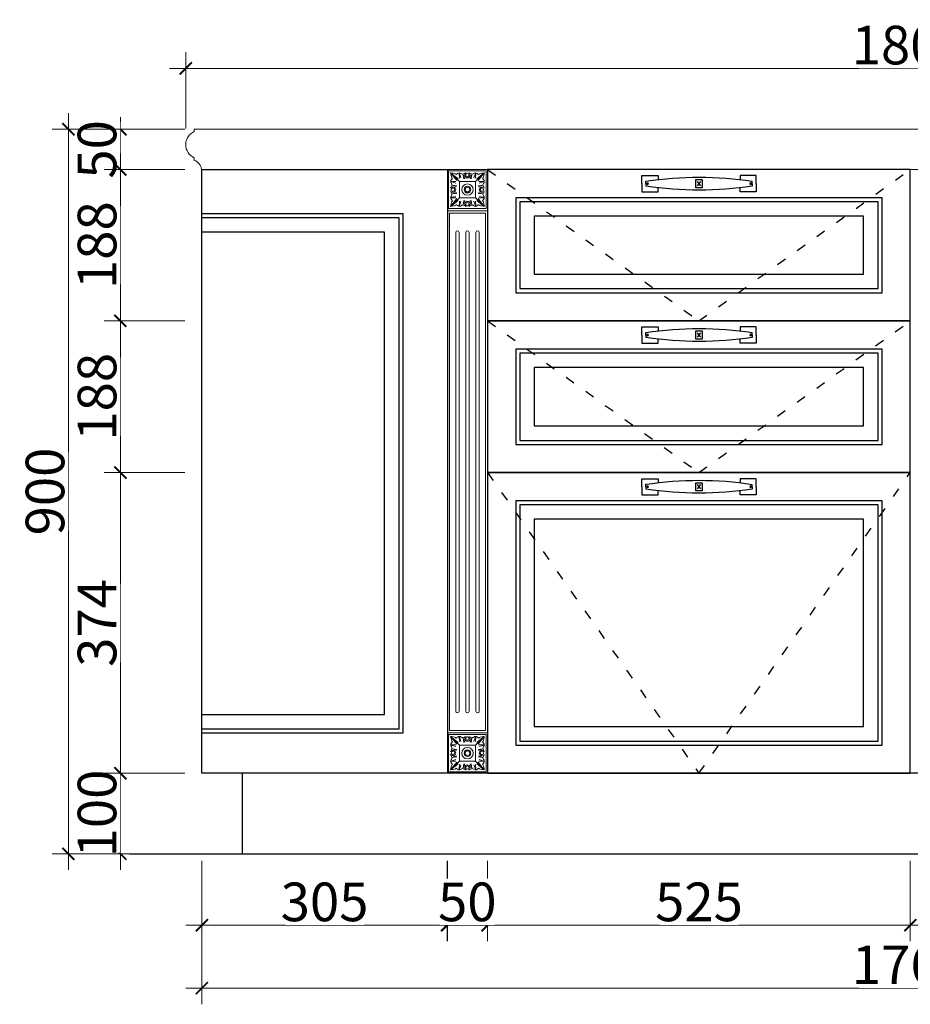
# Model space of a CAD drawing. Units: millimetres. Extents: x 837390 to 848210, y -1191460 to -1179689.
# Drawn here: x 837390 to 838496, y -1182530 to -1181307 of the extents above; entities that cross this region are included whole.
import ezdxf

# ---------------------------------------------------------------- set-up
doc = ezdxf.new("R2010")
doc.units = ezdxf.units.MM
doc.header["$PDMODE"] = 35
doc.linetypes.add('ACAD_ISO03W100', pattern=[30, 12, -18])
doc.layers.add('ZB_厨柜', color=7, linetype='Continuous')
doc.styles.add('48', font='txt', dxfattribs={"width": 0.8, "height": 48})
doc.dimstyles.new('(标)48宋体', dxfattribs={"dimtxt": 48, "dimasz": 15, "dimexe": 20, "dimexo": 20, "dimgap": 5, "dimtad": 3, "dimdec": 0, "dimdsep": 46, "dimtxsty": '48', "dimblk": 'ARCHTICK', "dimcen": 30, "dimdle": 20, "dimclrd": 4, "dimclre": 4, "dimclrt": 7, "dimadec": 0, "dimazin": 2, "dimtfac": 1, "dimtdec": 0, "dimtix": 1, "dimtmove": 1, "dimatfit": 3, "dimldrblk": 'DOT', "dimfxl": 80, "dimfxlon": 1, "dimtolj": 1, "dimtzin": 0, "dimlwd": 5, "dimlwe": 5, "dimarcsym": 0})

# ---------------------------------------------------------------- blocks, each defined once
blk = doc.blocks.new('_ArchTick')
at = {"color": 0, "linetype": 'ByBlock', "const_width": 0.15}
blk.add_lwpolyline([(-0.5, -0.5), (0.5, 0.5)], dxfattribs=at)
blk = doc.blocks.new('*D5')
at = {"color": 4, "linetype": 'Continuous', "lineweight": 5, "transparency": 16777216}
for p, q in [((837616, -1182351.9), (837616, -1182451.9)), ((837921, -1182351.9), (837921, -1182451.9))]:
    blk.add_line(p, q, dxfattribs=at)
at = {"color": 4, "lineweight": 5, "transparency": 16777216}
blk.add_line((837596, -1182431.9), (837941, -1182431.9), dxfattribs=at)
at = {"layer": 'Defpoints', "color": 0, "transparency": 16777216}
for p in [(837616, -1182243.1), (837921, -1182243.1), (837921, -1182431.9)]:
    blk.add_point(p, dxfattribs=at)
at = {"color": 4, "lineweight": 5, "transparency": 16777216, "xscale": 15, "yscale": 15, "zscale": 15, "rotation": 180}
blk.add_blockref('_ArchTick', (837616, -1182431.9), dxfattribs=at)
at = {"color": 4, "lineweight": 5, "transparency": 16777216, "xscale": 15, "yscale": 15, "zscale": 15}
blk.add_blockref('_ArchTick', (837921, -1182431.9), dxfattribs=at)
at = {"color": 7, "transparency": 16777216, "insert": (837768.5, -1182402.9), "char_height": 48, "attachment_point": 5, "style": '48', "bg_fill": 3, "box_fill_scale": 1.1, "bg_fill_color": 256, "bg_fill_true_color": 13158600, "bg_fill_transparency": 0}
blk.add_mtext('\\A1;305', dxfattribs=at)
blk = doc.blocks.new('_Dot')
at = {"color": 0, "linetype": 'ByBlock', "lineweight": -2}
blk.add_line((-0.5, 0), (-1, 0), dxfattribs=at)
at = {"color": 0, "linetype": 'ByBlock', "const_width": 0.5}
blk.add_lwpolyline([(-0.25, 0, 1), (0.25, 0, 1)], format="xyb", close=True, dxfattribs=at)
blk = doc.blocks.new('*D7')
at = {"color": 4, "linetype": 'Continuous', "lineweight": 5, "transparency": 16777216}
for p, q in [((837616, -1182430.1), (837616, -1182530.1)), ((839376.2, -1182430.1), (839376.2, -1182530.1))]:
    blk.add_line(p, q, dxfattribs=at)
at = {"color": 4, "lineweight": 5, "transparency": 16777216}
blk.add_line((839396.2, -1182510.1), (837596, -1182510.1), dxfattribs=at)
at = {"layer": 'Defpoints', "color": 0, "transparency": 16777216}
for p in [(837616, -1182243.1), (839376.2, -1182243.1), (837616, -1182510.1)]:
    blk.add_point(p, dxfattribs=at)
at = {"color": 4, "lineweight": 5, "transparency": 16777216, "xscale": 15, "yscale": 15, "zscale": 15, "rotation": 180}
blk.add_blockref('_ArchTick', (837616, -1182510.1), dxfattribs=at)
at = {"color": 4, "lineweight": 5, "transparency": 16777216, "xscale": 15, "yscale": 15, "zscale": 15}
blk.add_blockref('_ArchTick', (839376.2, -1182510.1), dxfattribs=at)
at = {"color": 7, "transparency": 16777216, "insert": (838496.1, -1182481.1), "char_height": 48, "attachment_point": 5, "style": '48', "bg_fill": 3, "box_fill_scale": 1.1, "bg_fill_color": 256, "bg_fill_true_color": 13158600, "bg_fill_transparency": 0}
blk.add_mtext('\\A1;1760', dxfattribs=at)
blk = doc.blocks.new('*D12')
at = {"color": 4, "linetype": 'Continuous', "lineweight": 5, "transparency": 16777216}
for p, q in [((837596, -1181442.2), (837596, -1181347.5)), ((839396, -1181442.2), (839396, -1181347.5))]:
    blk.add_line(p, q, dxfattribs=at)
at = {"color": 4, "lineweight": 5, "transparency": 16777216}
blk.add_line((839416, -1181367.5), (837576, -1181367.5), dxfattribs=at)
at = {"layer": 'Defpoints', "color": 0, "transparency": 16777216}
for p in [(837596, -1181367.5), (837596, -1181462.2), (839396, -1181462.2)]:
    blk.add_point(p, dxfattribs=at)
at = {"color": 4, "lineweight": 5, "transparency": 16777216, "xscale": 15, "yscale": 15, "zscale": 15, "rotation": 180}
blk.add_blockref('_ArchTick', (837596, -1181367.5), dxfattribs=at)
at = {"color": 4, "lineweight": 5, "transparency": 16777216, "xscale": 15, "yscale": 15, "zscale": 15}
blk.add_blockref('_ArchTick', (839396, -1181367.5), dxfattribs=at)
at = {"color": 7, "transparency": 16777216, "insert": (838496, -1181338.5), "char_height": 48, "attachment_point": 5, "style": '48', "bg_fill": 3, "box_fill_scale": 1.1, "bg_fill_color": 256, "bg_fill_true_color": 13158600, "bg_fill_transparency": 0}
blk.add_mtext('\\A1;1800', dxfattribs=at)
blk = doc.blocks.new('JYJYJYJYJY')
at = {"color": 250, "lineweight": 5}
for p, q in [((824670.6, -1151807), (824659.7, -1151796.2)), ((824659.7, -1151796.2), (824667.2, -1151805.8)), ((824659.7, -1151796.2), (824668.9, -1151803.6)), ((824670.4, -1151796.7), (824670.5, -1151802.7)), ((824670.7, -1151796.7), (824672.5, -1151802.4)), ((824675.1, -1151798.4), (824675.9, -1151803.7)), ((824677.2, -1151803.4), (824675.1, -1151798.4)), ((824684, -1151803.4), (824686, -1151798.4)), ((824686, -1151798.4), (824685.3, -1151803.7)), ((824690.5, -1151796.7), (824688.6, -1151802.4)), ((824690.6, -1151807), (824701.4, -1151796.2)), ((824690.8, -1151796.7), (824690.7, -1151802.7)), ((824701.4, -1151796.2), (824692.2, -1151803.6)), ((824701.4, -1151796.2), (824694, -1151805.8)), ((824660.3, -1151806.8), (824666.2, -1151806.9)), ((824660.3, -1151807.1), (824666, -1151808.9)), ((824662, -1151811.5), (824667.3, -1151812.3)), ((824667, -1151813.6), (824662, -1151811.5)), ((824699.2, -1151811.5), (824693.9, -1151812.3)), ((824694.1, -1151813.6), (824699.2, -1151811.5)), ((824700.9, -1151806.8), (824694.9, -1151806.9)), ((824700.8, -1151807.1), (824695.1, -1151808.9)), ((824670.6, -1151827), (824659.7, -1151837.8)), ((824659.7, -1151837.8), (824667.2, -1151828.2)), ((824659.7, -1151837.8), (824668.9, -1151830.4)), ((824660.3, -1151826.9), (824666, -1151825)), ((824660.3, -1151827.2), (824666.2, -1151827.1)), ((824667, -1151820.4), (824662, -1151822.4)), ((824662, -1151822.4), (824667.3, -1151821.7)), ((824675.1, -1151835.6), (824675.9, -1151830.3)), ((824686, -1151835.6), (824685.3, -1151830.3)), ((824690.6, -1151827), (824701.4, -1151837.8)), ((824701.4, -1151837.8), (824692.2, -1151830.4)), ((824699.2, -1151822.4), (824693.9, -1151821.7)), ((824701.4, -1151837.8), (824694, -1151828.2)), ((824694.1, -1151820.4), (824699.2, -1151822.4)), ((824700.9, -1151827.2), (824694.9, -1151827.1)), ((824700.8, -1151826.9), (824695.1, -1151825)), ((824670.4, -1151837.3), (824670.5, -1151831.3)), ((824670.7, -1151837.3), (824672.5, -1151831.5)), ((824677.2, -1151830.5), (824675.1, -1151835.6)), ((824684, -1151830.5), (824686, -1151835.6)), ((824690.5, -1151837.3), (824688.6, -1151831.5)), ((824690.8, -1151837.3), (824690.7, -1151831.3)), ((824658.1, -1151846.2), (824703.1, -1151846.2)), ((824658.1, -1151846.2), (824658.1, -1152489)), ((824703.1, -1152489), (824703.1, -1151846.2)), ((824666, -1152464.9), (824666, -1151870.2)), ((824670.2, -1151870.2), (824670.2, -1152464.9)), ((824678.5, -1152464.9), (824678.5, -1151870.2)), ((824682.7, -1151870.2), (824682.7, -1152464.9)), ((824691, -1152464.9), (824691, -1151870.2)), ((824695.2, -1151870.2), (824695.2, -1152464.9)), ((824658.1, -1152489), (824703.1, -1152489)), ((824670.6, -1152507), (824659.7, -1152496.2)), ((824659.7, -1152496.2), (824667.2, -1152505.8)), ((824659.7, -1152496.2), (824668.9, -1152503.6)), ((824670.4, -1152496.7), (824670.5, -1152502.7)), ((824670.7, -1152496.7), (824672.5, -1152502.4)), ((824675.1, -1152498.4), (824675.9, -1152503.7)), ((824677.2, -1152503.4), (824675.1, -1152498.4)), ((824684, -1152503.4), (824686, -1152498.4)), ((824686, -1152498.4), (824685.3, -1152503.7)), ((824690.5, -1152496.7), (824688.6, -1152502.4)), ((824690.6, -1152507), (824701.4, -1152496.2)), ((824690.8, -1152496.7), (824690.7, -1152502.7)), ((824701.4, -1152496.2), (824692.2, -1152503.6)), ((824701.4, -1152496.2), (824694, -1152505.8)), ((824660.3, -1152506.8), (824666.2, -1152506.9)), ((824660.3, -1152507.1), (824666, -1152508.9)), ((824662, -1152511.5), (824667.3, -1152512.3)), ((824667, -1152513.6), (824662, -1152511.5)), ((824699.2, -1152511.5), (824693.9, -1152512.3)), ((824694.1, -1152513.6), (824699.2, -1152511.5)), ((824700.9, -1152506.8), (824694.9, -1152506.9)), ((824700.8, -1152507.1), (824695.1, -1152508.9)), ((824670.6, -1152527), (824659.7, -1152537.8)), ((824660.3, -1152526.9), (824666, -1152525)), ((824660.3, -1152527.2), (824666.2, -1152527.1)), ((824667, -1152520.4), (824662, -1152522.4)), ((824662, -1152522.4), (824667.3, -1152521.7)), ((824690.6, -1152527), (824701.4, -1152537.8)), ((824699.2, -1152522.4), (824693.9, -1152521.7)), ((824694.1, -1152520.4), (824699.2, -1152522.4)), ((824700.9, -1152527.2), (824694.9, -1152527.1)), ((824700.8, -1152526.9), (824695.1, -1152525)), ((824659.7, -1152537.8), (824667.2, -1152528.2)), ((824659.7, -1152537.8), (824668.9, -1152530.4)), ((824670.4, -1152537.3), (824670.5, -1152531.3)), ((824670.7, -1152537.3), (824672.5, -1152531.5)), ((824675.1, -1152535.6), (824675.9, -1152530.3)), ((824677.2, -1152530.5), (824675.1, -1152535.6)), ((824684, -1152530.5), (824686, -1152535.6)), ((824686, -1152535.6), (824685.3, -1152530.3)), ((824690.5, -1152537.3), (824688.6, -1152531.5)), ((824690.8, -1152537.3), (824690.7, -1152531.3)), ((824701.4, -1152537.8), (824692.2, -1152530.4)), ((824701.4, -1152537.8), (824694, -1152528.2))]:
    blk.add_line(p, q, dxfattribs=at)
at = {"lineweight": 5}
for p, q in [((824705.6, -1151843.2), (824655.6, -1151843.2)), ((824705.6, -1152492), (824655.6, -1152492))]:
    blk.add_line(p, q, dxfattribs=at)
for points in [[(824705.6, -1151792), (824655.6, -1151792), (824655.6, -1152542), (824705.6, -1152542)], [(824703.9, -1151840.3), (824657.2, -1151840.3), (824657.2, -1151793.7), (824703.9, -1151793.7)], [(824690.6, -1151827), (824670.6, -1151827), (824670.6, -1151807), (824690.6, -1151807)], [(824703.9, -1152493.7), (824657.2, -1152493.7), (824657.2, -1152540.3), (824703.9, -1152540.3)], [(824690.6, -1152507), (824670.6, -1152507), (824670.6, -1152527), (824690.6, -1152527)]]:
    blk.add_lwpolyline(points, close=True, dxfattribs=at)
at = {"color": 250, "lineweight": 5}
for centre, radius in [((824680.6, -1151799), 2.08), ((824680.6, -1151799), 2.08), ((824662.6, -1151817), 2.08), ((824680.6, -1151817), 7.08), ((824680.6, -1151817), 4.17), ((824680.6, -1151817), 2.92), ((824698.6, -1151817), 2.08), ((824680.6, -1151835), 2.08), ((824680.6, -1152499), 2.08), ((824662.6, -1152517), 2.08), ((824680.6, -1152517), 7.08), ((824680.6, -1152517), 4.17), ((824680.6, -1152517), 2.92), ((824698.6, -1152517), 2.08), ((824680.6, -1152535), 2.08), ((824680.6, -1152535), 2.08)]:
    blk.add_circle(centre, radius, dxfattribs=at)
for centre, radius, start, end in [((824680.6, -1151799), 3.33, 121.7883, 58.2117), ((824680.6, -1151799), 3.33, 121.7883, 58.2117), ((824662.6, -1151817), 3.33, 211.7883, 148.2117), ((824698.6, -1151817), 3.33, 31.7883, 328.2117), ((824680.6, -1151835), 3.33, 301.7883, 238.2117), ((824668.1, -1151870.2), 2.08, 0, 180), ((824680.6, -1151870.2), 2.08, 0, 180), ((824693.1, -1151870.2), 2.08, 0, 180), ((824668.1, -1152464.9), 2.08, 180, 0), ((824680.6, -1152464.9), 2.08, 180, 0), ((824693.1, -1152464.9), 2.08, 180, 0), ((824680.6, -1152499), 3.33, 121.7883, 58.2117), ((824662.6, -1152517), 3.33, 211.7883, 148.2117), ((824698.6, -1152517), 3.33, 31.7883, 328.2117), ((824680.6, -1152535), 3.33, 301.7883, 238.2117), ((824680.6, -1152535), 3.33, 301.7883, 238.2117)]:
    blk.add_arc(centre, radius, start, end, dxfattribs=at)
for points in [[(824659.7, -1151815.2), (824660.3, -1151813.2), (824662.5, -1151810.5), (824657.8, -1151806.8), (824663, -1151802.6), (824660.5, -1151802.8), (824660.2, -1151797.8), (824659.7, -1151796.2)], [(824678.8, -1151796.2), (824676.8, -1151796.7), (824674.1, -1151798.9), (824670.4, -1151794.2), (824666.2, -1151799.4), (824666.3, -1151796.9), (824661.4, -1151796.6), (824659.7, -1151796.2)], [(824682.3, -1151796.2), (824684.4, -1151796.7), (824687.1, -1151798.9), (824690.7, -1151794.2), (824695, -1151799.4), (824694.8, -1151796.9), (824699.8, -1151796.6), (824701.4, -1151796.2)], [(824701.4, -1151815.2), (824700.8, -1151813.2), (824698.7, -1151810.5), (824703.4, -1151806.8), (824698.2, -1151802.6), (824700.7, -1151802.8), (824701, -1151797.8), (824701.4, -1151796.2)], [(824659.7, -1151818.7), (824660.3, -1151820.8), (824662.5, -1151823.5), (824657.8, -1151827.1), (824663, -1151831.4), (824660.5, -1151831.2), (824660.2, -1151836.2), (824659.7, -1151837.8)], [(824701.4, -1151818.7), (824700.8, -1151820.8), (824698.7, -1151823.5), (824703.4, -1151827.1), (824698.2, -1151831.4), (824700.7, -1151831.2), (824701, -1151836.2), (824701.4, -1151837.8)], [(824678.8, -1151837.8), (824676.8, -1151837.2), (824674.1, -1151835.1), (824670.4, -1151839.8), (824666.2, -1151834.6), (824666.3, -1151837.1), (824661.4, -1151837.4), (824659.7, -1151837.8)], [(824682.3, -1151837.8), (824684.4, -1151837.2), (824687.1, -1151835.1), (824690.7, -1151839.8), (824695, -1151834.6), (824694.8, -1151837.1), (824699.8, -1151837.4), (824701.4, -1151837.8)], [(824659.7, -1152515.2), (824660.3, -1152513.2), (824662.5, -1152510.5), (824657.8, -1152506.8), (824663, -1152502.6), (824660.5, -1152502.8), (824660.2, -1152497.8), (824659.7, -1152496.2)], [(824678.8, -1152496.2), (824676.8, -1152496.7), (824674.1, -1152498.9), (824670.4, -1152494.2), (824666.2, -1152499.4), (824666.3, -1152496.9), (824661.4, -1152496.6), (824659.7, -1152496.2)], [(824682.3, -1152496.2), (824684.4, -1152496.7), (824687.1, -1152498.9), (824690.7, -1152494.2), (824695, -1152499.4), (824694.8, -1152496.9), (824699.8, -1152496.6), (824701.4, -1152496.2)], [(824701.4, -1152515.2), (824700.8, -1152513.2), (824698.7, -1152510.5), (824703.4, -1152506.8), (824698.2, -1152502.6), (824700.7, -1152502.8), (824701, -1152497.8), (824701.4, -1152496.2)], [(824659.7, -1152518.7), (824660.3, -1152520.8), (824662.5, -1152523.5), (824657.8, -1152527.1), (824663, -1152531.4), (824660.5, -1152531.2), (824660.2, -1152536.2), (824659.7, -1152537.8)], [(824701.4, -1152518.7), (824700.8, -1152520.8), (824698.7, -1152523.5), (824703.4, -1152527.1), (824698.2, -1152531.4), (824700.7, -1152531.2), (824701, -1152536.2), (824701.4, -1152537.8)], [(824678.8, -1152537.8), (824676.8, -1152537.2), (824674.1, -1152535.1), (824670.4, -1152539.8), (824666.2, -1152534.6), (824666.3, -1152537.1), (824661.4, -1152537.4), (824659.7, -1152537.8)], [(824682.3, -1152537.8), (824684.4, -1152537.2), (824687.1, -1152535.1), (824690.7, -1152539.8), (824695, -1152534.6), (824694.8, -1152537.1), (824699.8, -1152537.4), (824701.4, -1152537.8)]]:
    blk.add_open_spline(points, degree=3, knots=[2.35422, 2.35422, 2.35422, 2.35422, 5.431502, 9.420288, 15.157149, 17.509793, 22.18627, 22.18627, 22.18627, 22.18627], dxfattribs=at)
blk = doc.blocks.new('*D22')
at = {"color": 4, "lineweight": 5, "transparency": 16777216}
for p, q in [((837514.8, -1181443.1), (837514.8, -1181428.1)), ((837514.8, -1181443.1), (837514.8, -1181493.1)), ((837514.8, -1181493.1), (837514.8, -1181508.1))]:
    blk.add_line(p, q, dxfattribs=at)
at = {"color": 4, "linetype": 'Continuous', "lineweight": 5, "transparency": 16777216}
for p, q in [((837594.8, -1181443.1), (837494.8, -1181443.1)), ((837594.8, -1181493.1), (837494.8, -1181493.1))]:
    blk.add_line(p, q, dxfattribs=at)
at = {"layer": 'Defpoints', "color": 0, "transparency": 16777216}
for p in [(838063.5, -1181443.1), (838063.5, -1181493.1)]:
    blk.add_point(p, dxfattribs=at)
at = {"color": 4, "lineweight": 5, "transparency": 16777216, "xscale": 15, "yscale": 15, "zscale": 15}
for p, rotation in [((837514.8, -1181443.1), 270), ((837514.8, -1181493.1), 90)]:
    blk.add_blockref('_ArchTick', p, dxfattribs=dict(at, rotation=rotation))
at = {"color": 7, "transparency": 16777216, "insert": (837485.8, -1181468.1), "char_height": 48, "attachment_point": 5, "rotation": 90, "style": '48', "bg_fill": 3, "box_fill_scale": 1.1, "bg_fill_color": 256, "bg_fill_true_color": 13158600, "bg_fill_transparency": 0}
blk.add_mtext('\\A1;50', dxfattribs=at)
at = {"layer": 'Defpoints', "color": 0, "transparency": 16777216}
blk.add_point((837514.8, -1181493.1), dxfattribs=at)
blk = doc.blocks.new('*D23')
at = {"color": 4, "lineweight": 5, "transparency": 16777216}
blk.add_line((837514.8, -1181849.6), (837514.8, -1182263.1), dxfattribs=at)
at = {"color": 4, "linetype": 'Continuous', "lineweight": 5, "transparency": 16777216}
for p, q in [((837594.8, -1181869.6), (837494.8, -1181869.6)), ((837594.8, -1182243.1), (837494.8, -1182243.1))]:
    blk.add_line(p, q, dxfattribs=at)
at = {"layer": 'Defpoints', "color": 0, "transparency": 16777216}
for p in [(837971, -1181869.6), (837514.8, -1182243.1), (837926.7, -1182243.1)]:
    blk.add_point(p, dxfattribs=at)
at = {"color": 4, "lineweight": 5, "transparency": 16777216, "xscale": 15, "yscale": 15, "zscale": 15}
for p, rotation in [((837514.8, -1181869.6), 90), ((837514.8, -1182243.1), 270)]:
    blk.add_blockref('_ArchTick', p, dxfattribs=dict(at, rotation=rotation))
at = {"color": 7, "transparency": 16777216, "insert": (837485.8, -1182056.4), "char_height": 48, "attachment_point": 5, "rotation": 90, "style": '48', "bg_fill": 3, "box_fill_scale": 1.1, "bg_fill_color": 256, "bg_fill_true_color": 13158600, "bg_fill_transparency": 0}
blk.add_mtext('\\A1;374', dxfattribs=at)
blk = doc.blocks.new('*D24')
at = {"color": 4, "lineweight": 5, "transparency": 16777216}
blk.add_line((837514.8, -1182223.1), (837514.8, -1182363.1), dxfattribs=at)
at = {"color": 4, "linetype": 'Continuous', "lineweight": 5, "transparency": 16777216}
for p, q in [((837594.8, -1182243.1), (837494.8, -1182243.1)), ((837594.8, -1182343.1), (837494.8, -1182343.1))]:
    blk.add_line(p, q, dxfattribs=at)
at = {"layer": 'Defpoints', "color": 0, "transparency": 16777216}
for p in [(837926.7, -1182243.1), (837849.1, -1182343.1)]:
    blk.add_point(p, dxfattribs=at)
at = {"color": 4, "lineweight": 5, "transparency": 16777216, "xscale": 15, "yscale": 15, "zscale": 15}
for p, rotation in [((837514.8, -1182243.1), 90), ((837514.8, -1182343.1), 270)]:
    blk.add_blockref('_ArchTick', p, dxfattribs=dict(at, rotation=rotation))
at = {"color": 7, "transparency": 16777216, "insert": (837485.8, -1182293.1), "char_height": 48, "attachment_point": 5, "rotation": 90, "style": '48', "bg_fill": 3, "box_fill_scale": 1.1, "bg_fill_color": 256, "bg_fill_true_color": 13158600, "bg_fill_transparency": 0}
blk.add_mtext('\\A1;100', dxfattribs=at)
at = {"layer": 'Defpoints', "color": 0, "transparency": 16777216}
blk.add_point((837514.8, -1182343.1), dxfattribs=at)
blk = doc.blocks.new('*D25')
at = {"color": 4, "lineweight": 5, "transparency": 16777216}
blk.add_line((837450.2, -1182363.1), (837450.2, -1181423.1), dxfattribs=at)
at = {"color": 4, "linetype": 'Continuous', "lineweight": 5, "transparency": 16777216}
for p, q in [((837530.2, -1181443.1), (837430.2, -1181443.1)), ((837530.2, -1182343.1), (837430.2, -1182343.1))]:
    blk.add_line(p, q, dxfattribs=at)
at = {"layer": 'Defpoints', "color": 0, "transparency": 16777216}
for p in [(837450.2, -1181443.1), (837849.1, -1181443.1), (837849.1, -1182343.1)]:
    blk.add_point(p, dxfattribs=at)
at = {"color": 4, "lineweight": 5, "transparency": 16777216, "xscale": 15, "yscale": 15, "zscale": 15}
for p, rotation in [((837450.2, -1181443.1), 90), ((837450.2, -1182343.1), 270)]:
    blk.add_blockref('_ArchTick', p, dxfattribs=dict(at, rotation=rotation))
at = {"color": 7, "transparency": 16777216, "insert": (837421.2, -1181893.1), "char_height": 48, "attachment_point": 5, "rotation": 90, "style": '48', "bg_fill": 3, "box_fill_scale": 1.1, "bg_fill_color": 256, "bg_fill_true_color": 13158600, "bg_fill_transparency": 0}
blk.add_mtext('\\A1;900', dxfattribs=at)
blk = doc.blocks.new('181')
at = {"layer": 'ZB_厨柜', "color": 251}
for p, q in [((71058.1, -32755), (71058.1, -32745)), ((71058.1, -32745), (71078.1, -32745)), ((71058.1, -32755), (71058.1, -32765)), ((71063.1, -32755), (71063.1, -32752)), ((71063.1, -32755), (71063.1, -32758)), ((71065.9, -32754.3), (71064.5, -32755.7)), ((71066, -32754.4), (71064.5, -32755.7)), ((71078.1, -32745), (71078.1, -32750)), ((71131.2, -32752.4), (71126.9, -32757.7)), ((71126.9, -32752.4), (71131.2, -32757.7)), ((71200.1, -32745), (71180.1, -32745)), ((71180.1, -32745), (71180.1, -32750)), ((71192.3, -32754.3), (71193.7, -32755.8)), ((71192.4, -32754.3), (71193.8, -32755.7)), ((71195.1, -32755), (71195.1, -32752)), ((71195.1, -32755), (71195.1, -32758)), ((71200.1, -32755), (71200.1, -32745)), ((71200.1, -32755), (71200.1, -32765)), ((71058.1, -32765), (71078.1, -32765)), ((71078.1, -32765), (71078.1, -32760)), ((71180.1, -32765), (71180.1, -32760)), ((71200.1, -32765), (71180.1, -32765))]:
    blk.add_line(p, q, dxfattribs=at)
blk.add_lwpolyline([(71125.1, -32760), (71133.1, -32760), (71133.1, -32750), (71125.1, -32750)], close=True, dxfattribs=at)
for centre in [(71065.2, -32755), (71193.1, -32755)]:
    blk.add_circle(centre, 1, dxfattribs=at)
for centre, start, end in [((71129.1, -33185.1), 81.3354, 98.6646), ((71129.1, -32324.9), 261.3354, 278.6646)]:
    blk.add_arc(centre, 438.1, start, end, dxfattribs=at)
blk = doc.blocks.new('*D36')
at = {"color": 4, "lineweight": 5, "transparency": 16777216}
blk.add_line((837514.8, -1181889.6), (837514.8, -1181661.1), dxfattribs=at)
at = {"color": 4, "linetype": 'Continuous', "lineweight": 5, "transparency": 16777216}
for p, q in [((837594.8, -1181681.1), (837494.8, -1181681.1)), ((837594.8, -1181869.6), (837494.8, -1181869.6))]:
    blk.add_line(p, q, dxfattribs=at)
at = {"layer": 'Defpoints', "color": 0, "transparency": 16777216}
for p in [(837514.8, -1181681.1), (837971, -1181681.1), (837971, -1181869.6)]:
    blk.add_point(p, dxfattribs=at)
at = {"color": 4, "lineweight": 5, "transparency": 16777216, "xscale": 15, "yscale": 15, "zscale": 15}
for p, rotation in [((837514.8, -1181681.1), 90), ((837514.8, -1181869.6), 270)]:
    blk.add_blockref('_ArchTick', p, dxfattribs=dict(at, rotation=rotation))
at = {"color": 7, "transparency": 16777216, "insert": (837485.8, -1181775.4), "char_height": 48, "attachment_point": 5, "rotation": 90, "style": '48', "bg_fill": 3, "box_fill_scale": 1.1, "bg_fill_color": 256, "bg_fill_true_color": 13158600, "bg_fill_transparency": 0}
blk.add_mtext('\\A1;188', dxfattribs=at)
blk = doc.blocks.new('*D37')
at = {"color": 4, "lineweight": 5, "transparency": 16777216}
blk.add_line((837514.8, -1181701.1), (837514.8, -1181473.1), dxfattribs=at)
at = {"color": 4, "linetype": 'Continuous', "lineweight": 5, "transparency": 16777216}
for p, q in [((837594.8, -1181493.1), (837494.8, -1181493.1)), ((837594.8, -1181681.1), (837494.8, -1181681.1))]:
    blk.add_line(p, q, dxfattribs=at)
at = {"layer": 'Defpoints', "color": 0, "transparency": 16777216}
for p in [(837514.8, -1181493.1), (837971, -1181493.1), (837971, -1181681.1)]:
    blk.add_point(p, dxfattribs=at)
at = {"color": 4, "lineweight": 5, "transparency": 16777216, "xscale": 15, "yscale": 15, "zscale": 15}
for p, rotation in [((837514.8, -1181493.1), 90), ((837514.8, -1181681.1), 270)]:
    blk.add_blockref('_ArchTick', p, dxfattribs=dict(at, rotation=rotation))
at = {"color": 7, "transparency": 16777216, "insert": (837485.8, -1181587.1), "char_height": 48, "attachment_point": 5, "rotation": 90, "style": '48', "bg_fill": 3, "box_fill_scale": 1.1, "bg_fill_color": 256, "bg_fill_true_color": 13158600, "bg_fill_transparency": 0}
blk.add_mtext('\\A1;188', dxfattribs=at)
blk = doc.blocks.new('*D89')
at = {"color": 4, "linetype": 'Continuous', "lineweight": 5, "transparency": 16777216}
for p, q in [((837971, -1182351.9), (837971, -1182451.9)), ((838496.1, -1182351.9), (838496.1, -1182451.9))]:
    blk.add_line(p, q, dxfattribs=at)
at = {"color": 4, "lineweight": 5, "transparency": 16777216}
blk.add_line((837951, -1182431.9), (838516.1, -1182431.9), dxfattribs=at)
at = {"layer": 'Defpoints', "color": 0, "transparency": 16777216}
for p in [(837971, -1182243.1), (838496.1, -1182243.1), (838496.1, -1182431.9)]:
    blk.add_point(p, dxfattribs=at)
at = {"color": 4, "lineweight": 5, "transparency": 16777216, "xscale": 15, "yscale": 15, "zscale": 15, "rotation": 180}
blk.add_blockref('_ArchTick', (837971, -1182431.9), dxfattribs=at)
at = {"color": 4, "lineweight": 5, "transparency": 16777216, "xscale": 15, "yscale": 15, "zscale": 15}
blk.add_blockref('_ArchTick', (838496.1, -1182431.9), dxfattribs=at)
at = {"color": 7, "transparency": 16777216, "insert": (838233.6, -1182402.9), "char_height": 48, "attachment_point": 5, "style": '48', "bg_fill": 3, "box_fill_scale": 1.1, "bg_fill_color": 256, "bg_fill_true_color": 13158600, "bg_fill_transparency": 0}
blk.add_mtext('\\A1;525', dxfattribs=at)
blk = doc.blocks.new('*D38')
at = {"color": 4, "linetype": 'Continuous', "lineweight": 5, "transparency": 16777216}
for p, q in [((838496.1, -1182351.9), (838496.1, -1182451.9)), ((839021.2, -1182351.9), (839021.2, -1182451.9))]:
    blk.add_line(p, q, dxfattribs=at)
at = {"color": 4, "lineweight": 5, "transparency": 16777216}
blk.add_line((838476.1, -1182431.9), (839041.2, -1182431.9), dxfattribs=at)
at = {"layer": 'Defpoints', "color": 0, "transparency": 16777216}
for p in [(838496.1, -1182243.1), (839021.2, -1182243.1), (839021.2, -1182431.9)]:
    blk.add_point(p, dxfattribs=at)
at = {"color": 4, "lineweight": 5, "transparency": 16777216, "xscale": 15, "yscale": 15, "zscale": 15, "rotation": 180}
blk.add_blockref('_ArchTick', (838496.1, -1182431.9), dxfattribs=at)
at = {"color": 4, "lineweight": 5, "transparency": 16777216, "xscale": 15, "yscale": 15, "zscale": 15}
blk.add_blockref('_ArchTick', (839021.2, -1182431.9), dxfattribs=at)
at = {"color": 7, "transparency": 16777216, "insert": (838758.6, -1182402.9), "char_height": 48, "attachment_point": 5, "style": '48', "bg_fill": 3, "box_fill_scale": 1.1, "bg_fill_color": 256, "bg_fill_true_color": 13158600, "bg_fill_transparency": 0}
blk.add_mtext('\\A1;525', dxfattribs=at)
blk = doc.blocks.new('*D90')
at = {"color": 4, "linetype": 'Continuous', "lineweight": 5, "transparency": 16777216}
for p, q in [((837920.6, -1182351.9), (837920.6, -1182451.9)), ((837971, -1182351.9), (837971, -1182451.9))]:
    blk.add_line(p, q, dxfattribs=at)
at = {"color": 4, "lineweight": 5, "transparency": 16777216}
for p, q in [((837920.6, -1182431.9), (837905.6, -1182431.9)), ((837971, -1182431.9), (837920.6, -1182431.9)), ((837971, -1182431.9), (837986, -1182431.9))]:
    blk.add_line(p, q, dxfattribs=at)
at = {"layer": 'Defpoints', "color": 0, "transparency": 16777216}
for p in [(837920.6, -1182242.6), (837971, -1182243.1)]:
    blk.add_point(p, dxfattribs=at)
at = {"color": 4, "lineweight": 5, "transparency": 16777216, "xscale": 15, "yscale": 15, "zscale": 15}
blk.add_blockref('_ArchTick', (837920.6, -1182431.9), dxfattribs=at)
at = {"color": 4, "lineweight": 5, "transparency": 16777216, "xscale": 15, "yscale": 15, "zscale": 15, "rotation": 180}
blk.add_blockref('_ArchTick', (837971, -1182431.9), dxfattribs=at)
at = {"color": 7, "transparency": 16777216, "insert": (837945.8, -1182402.9), "char_height": 48, "attachment_point": 5, "style": '48', "bg_fill": 3, "box_fill_scale": 1.1, "bg_fill_color": 256, "bg_fill_true_color": 13158600, "bg_fill_transparency": 0}
blk.add_mtext('\\A1;50', dxfattribs=at)
at = {"layer": 'Defpoints', "color": 0, "transparency": 16777216}
blk.add_point((837920.6, -1182431.9), dxfattribs=at)

msp = doc.modelspace()

# ---------------------------------------------------------------- linework, layer by layer
at = {"color": 3, "lineweight": 5}
for p, q in [((839385.5, -1181443.1), (837606.6, -1181443.1)), ((837606.6, -1181445.9), (837606.6, -1181443.1)), ((837606.6, -1181481.9), (837606.6, -1181478.4)), ((839376.4, -1181493.1), (837615.7, -1181493.1))]:
    msp.add_line(p, q, dxfattribs=at)
at = {"color": 5}
msp.add_line((837526.3, -1182343.1), (839470.7, -1182343.1), dxfattribs=at)
for points in [[(837616, -1181493.1), (837921, -1181493.1), (837921, -1182243.1), (837616, -1182243.1)], [(839326.2, -1182243.1), (837666, -1182243.1), (837666, -1182343.1), (839326.2, -1182343.1)]]:
    msp.add_lwpolyline(points, close=True)
at = {"color": 3, "lineweight": 5}
for centre, radius, start, end in [((837613.8, -1181462.2), 17.8, 114.0612, 245.9388), ((837602.9, -1181494.1), 12.8, 4.5795, 73.6083)]:
    msp.add_arc(centre, radius, start, end, dxfattribs=at)
at = {"layer": 'ZB_厨柜', "color": 253}
msp.add_lwpolyline([(837615.7, -1181493.1), (837921, -1181493.1), (837921, -1182243.1), (837616, -1182243.1)], dxfattribs=at)
for points in [[(838461.1, -1181528.1), (838006, -1181528.1), (838006, -1181646.1), (838461.1, -1181646.1)], [(838438.1, -1181551.1), (838029, -1181551.1), (838029, -1181623.1), (838438.1, -1181623.1)], [(838461.1, -1181716.1), (838006, -1181716.1), (838006, -1181834.6), (838461.1, -1181834.6)], [(838438.1, -1181739.1), (838029, -1181739.1), (838029, -1181811.6), (838438.1, -1181811.6)], [(838461.1, -1181904.6), (838006, -1181904.6), (838006, -1182208.1), (838461.1, -1182208.1)], [(838438.1, -1181927.6), (838029, -1181927.6), (838029, -1182185.1), (838438.1, -1182185.1)]]:
    msp.add_lwpolyline(points, close=True, dxfattribs=at)
at = {"layer": 'ZB_厨柜', "color": 250}
for points in [[(838456.1, -1181533.1), (838011, -1181533.1), (838011, -1181641.1), (838456.1, -1181641.1)], [(838456.1, -1181721.1), (838011, -1181721.1), (838011, -1181829.6), (838456.1, -1181829.6)], [(838456.1, -1181909.6), (838011, -1181909.6), (838011, -1182203.1), (838456.1, -1182203.1)]]:
    msp.add_lwpolyline(points, close=True, dxfattribs=at)

# ---------------------------------------------------------------- block references
at = {"color": 253, "xscale": -1, "rotation": 179.9936378375905}
for p in [(767101, -1214257.8), (767101, -1214445.8), (767101, -1214634.3)]:
    msp.add_blockref('181', p, dxfattribs=at)

# ---------------------------------------------------------------- next in the draw order: dimensions: what is measured, and where the dimension line sits
for base, p1, p2, picture, middle in [((837596, -1181367.5), (839396, -1181462.2), (837596, -1181462.2), '*D12', (838496, -1181338.5)), ((837921, -1182431.9), (837616, -1182243.1), (837921, -1182243.1), '*D5', (837768.5, -1182402.9))]:
    dim = msp.add_linear_dim(base=base, p1=p1, p2=p2, dimstyle='(标)48宋体', override={"dimtfill": 1, "dimarcsym": 1})
    dim.commit()
    dim.dimension.update_dxf_attribs({"geometry": picture, "text_midpoint": middle})

# ---------------------------------------------------------------- next in the draw order: dimensions: what is measured, and where the dimension line sits
dim = msp.add_linear_dim(base=(837616, -1182510.1), p1=(839376.2, -1182243.1), p2=(837616, -1182243.1), dimstyle='(标)48宋体', override={"dimtfill": 1, "dimarcsym": 1})
dim.commit()
dim.dimension.update_dxf_attribs({"geometry": '*D7', "text_midpoint": (838496.1, -1182481.1)})

# ---------------------------------------------------------------- next in the draw order: block references
msp.add_blockref('JYJYJYJYJY', (13265.4, -29701.1))

# ---------------------------------------------------------------- next in the draw order: dimensions: what is measured, and where the dimension line sits
for base, p1, p2, picture, middle in [((837514.8, -1181493.1), (838063.5, -1181443.1), (838063.5, -1181493.1), '*D22', (837485.8, -1181468.1)), ((837514.8137, -1182243.1292), (837971.0266, -1181869.6274), (837926.6906, -1182243.1292), '*D23', (837485.8137, -1182056.3783))]:
    dim = msp.add_linear_dim(base=base, p1=p1, p2=p2, angle=90, dimstyle='(标)48宋体', override={"dimtfill": 1, "dimarcsym": 1})
    dim.commit()
    dim.dimension.update_dxf_attribs({"geometry": picture, "text_midpoint": middle})

# ---------------------------------------------------------------- next in the draw order: linework, layer by layer
at = {"color": 8, "linetype": 'ACAD_ISO03W100'}
for points in [[(837971, -1181493.1), (838233.6, -1181681.1), (838496.1, -1181493.1)], [(837971, -1181681.1), (838233.6, -1181869.6), (838496.1, -1181681.1)], [(837971, -1181869.6), (838233.6, -1182243.1), (838496.1, -1181869.6)]]:
    msp.add_lwpolyline(points, dxfattribs=at)
at = {"layer": 'ZB_厨柜', "color": 253}
for points in [[(838496.1, -1181493.1), (837971, -1181493.1), (837971, -1181681.1), (838496.1, -1181681.1)], [(838496.1, -1181681.1), (837971, -1181681.1), (837971, -1181869.6), (838496.1, -1181869.6)], [(838496.1, -1181869.6), (837971, -1181869.6), (837971, -1182243.1), (838496.1, -1182243.1)]]:
    msp.add_lwpolyline(points, close=True, dxfattribs=at)

# ---------------------------------------------------------------- next in the draw order: dimensions: what is measured, and where the dimension line sits
dim = msp.add_linear_dim(base=(837514.8, -1182343.1), p1=(837926.7, -1182243.1), p2=(837849.1, -1182343.1), angle=90, dimstyle='(标)48宋体', override={"dimtfill": 1, "dimarcsym": 1})
dim.commit()
dim.dimension.update_dxf_attribs({"geometry": '*D24', "text_midpoint": (837485.8, -1182293.1)})

# ---------------------------------------------------------------- next in the draw order: dimensions: what is measured, and where the dimension line sits
dim = msp.add_linear_dim(base=(837450.2, -1181443.1), p1=(837849.1, -1182343.1), p2=(837849.1, -1181443.1), angle=90, dimstyle='(标)48宋体', override={"dimtfill": 1, "dimarcsym": 1})
dim.commit()
dim.dimension.update_dxf_attribs({"geometry": '*D25', "text_midpoint": (837421.2, -1181893.1)})
dim = msp.add_linear_dim(base=(838496.1, -1182431.9), p1=(837971, -1182243.1), p2=(838496.1, -1182243.1), dimstyle='(标)48宋体', override={"dimtfill": 1, "dimarcsym": 1})
dim.commit()
dim.dimension.update_dxf_attribs({"geometry": '*D89', "text_midpoint": (838233.6, -1182402.9)})

# ---------------------------------------------------------------- next in the draw order: dimensions: what is measured, and where the dimension line sits
dim = msp.add_linear_dim(base=(837514.8137, -1181681.1275), p1=(837971.0266, -1181869.6274), p2=(837971.026, -1181681.1275), angle=90, dimstyle='(标)48宋体', override={"dimtfill": 1, "dimarcsym": 1})
dim.commit()
dim.dimension.update_dxf_attribs({"geometry": '*D36', "text_midpoint": (837485.8137, -1181775.3774)})
at = {"color": 3}
dim = msp.add_linear_dim(base=(837920.6, -1182431.9), p1=(837971, -1182243.1), p2=(837920.6, -1182242.6), dimstyle='(标)48宋体', override={"dimtfill": 1, "dimarcsym": 1}, dxfattribs=at)
dim.commit()
dim.dimension.update_dxf_attribs({"geometry": '*D90', "text_midpoint": (837945.8, -1182402.9)})
dim = msp.add_linear_dim(base=(839021.2, -1182431.9), p1=(838496.1, -1182243.1), p2=(839021.2, -1182243.1), dimstyle='(标)48宋体', override={"dimtfill": 1, "dimarcsym": 1})
dim.commit()
dim.dimension.update_dxf_attribs({"geometry": '*D38', "text_midpoint": (838758.6, -1182402.9)})

# ---------------------------------------------------------------- next in the draw order: dimensions: what is measured, and where the dimension line sits
dim = msp.add_linear_dim(base=(837514.8, -1181493.1), p1=(837971, -1181681.1), p2=(837971, -1181493.1), angle=90, dimstyle='(标)48宋体', override={"dimtfill": 1, "dimarcsym": 1})
dim.commit()
dim.dimension.update_dxf_attribs({"geometry": '*D37', "text_midpoint": (837485.8, -1181587.1)})

# ---------------------------------------------------------------- next in the draw order: linework, layer by layer
at = {"layer": 'ZB_厨柜', "color": 253}
for points in [[(837616, -1182193.1), (837866, -1182193.1), (837866, -1181548.1), (837616, -1181548.1)], [(837616, -1182170.1), (837843, -1182170.1), (837843, -1181571.1), (837616, -1181571.1)]]:
    msp.add_lwpolyline(points, dxfattribs=at)
at = {"layer": 'ZB_厨柜', "color": 250}
msp.add_lwpolyline([(837616, -1182188.1), (837861, -1182188.1), (837861, -1181553.1), (837616, -1181553.1)], dxfattribs=at)

doc.saveas('drawing.dxf')
